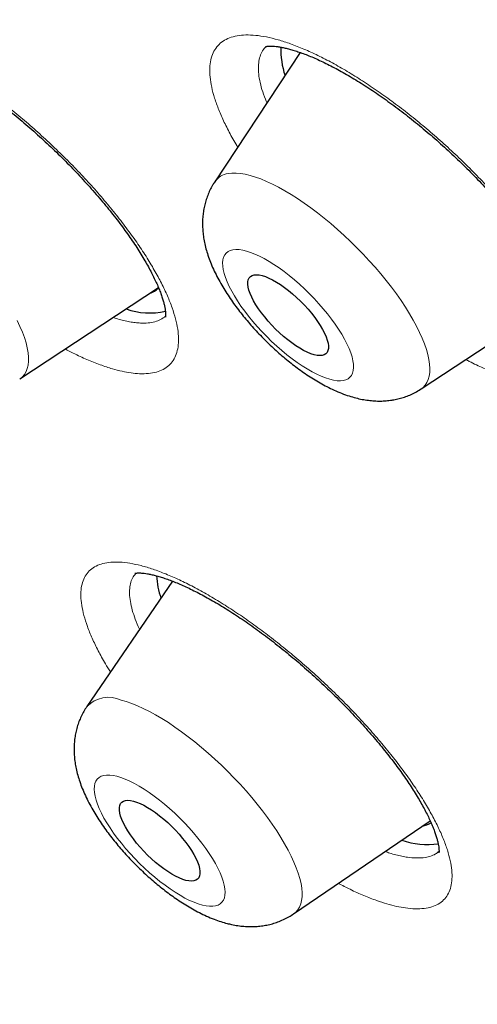
# Model space of a CAD drawing. Units: millimetres. Extents: x 8 to 436, y 12 to 763.
# Drawn here: x 380 to 384, y 261 to 269 of the extents above; entities that cross this region are included whole.
import ezdxf

# ---------------------------------------------------------------- set-up
doc = ezdxf.new("R2010")
doc.units = ezdxf.units.MM

msp = doc.modelspace()

# ---------------------------------------------------------------- linework, layer by layer
at = {"color": 7, "linetype": 'Continuous', "lineweight": 30}
for p, q in [((382.1785, 268.9007), (381.4654, 267.8236)), ((379.8393, 266.1815), (380.9962, 266.9434)), ((383.1866, 266.0983), (384.3566, 266.8688)), ((383.1866, 266.0983), (383.1841, 266.0967)), ((381.1141, 264.4969), (380.3994, 263.4535)), ((382.1231, 261.7256), (383.2616, 262.5014))]:
    msp.add_line(p, q, dxfattribs=at)
at = {"color": 252, "linetype": 'Continuous', "lineweight": 0, "flags": 128}
for points in [[(381.5775, 267.8923), (381.6089, 267.8959), (381.643, 267.8962), (381.6798, 267.8931), (381.719, 267.8866), (381.7605, 267.8767), (381.8043, 267.8635), (381.85, 267.847), (381.8976, 267.8273), (381.9469, 267.8045), (381.9977, 267.7786), (382.0497, 267.7497), (382.1029, 267.718), (382.157, 267.6835), (382.2118, 267.6465), (382.2671, 267.6069), (382.3226, 267.565), (382.3783, 267.521), (382.4339, 267.475), (382.4891, 267.4271), (382.5438, 267.3775), (382.5978, 267.3265), (382.6509, 267.2742), (382.7028, 267.2209), (382.7534, 267.1666), (382.8024, 267.1117), (382.8498, 267.0562), (382.8953, 267.0005), (382.9388, 266.9447), (382.9801, 266.8891), (383.019, 266.8338), (383.0554, 266.779), (383.0892, 266.725), (383.1202, 266.672), (383.1484, 266.6201), (383.1735, 266.5696), (383.1956, 266.5206), (383.2146, 266.4733), (383.2303, 266.4279), (383.2427, 266.3846), (383.2518, 266.3435), (383.2575, 266.3047), (383.2598, 266.2685), (383.2588, 266.2349), (383.2543, 266.2042), (383.2465, 266.1763), (383.2353, 266.1514), (383.2209, 266.1296), (383.2031, 266.1109), (383.1866, 266.0983)], [(382.5375, 266.1685), (382.5591, 266.1743), (382.5777, 266.1834), (382.5933, 266.1958), (382.6057, 266.2114), (382.6148, 266.2301), (382.6206, 266.2517), (382.6231, 266.2762), (382.6222, 266.3034), (382.6179, 266.3331), (382.6103, 266.3652), (382.5995, 266.3994), (382.5854, 266.4355), (382.5681, 266.4734), (382.5479, 266.5127), (382.5247, 266.5532), (382.4988, 266.5948), (382.4703, 266.637), (382.4394, 266.6798), (382.4062, 266.7227), (382.371, 266.7656), (382.334, 266.8081), (382.2954, 266.8501), (382.2554, 266.8912), (382.2144, 266.9312), (382.1725, 266.9699), (382.1301, 267.007), (382.0873, 267.0422), (382.0444, 267.0755), (382.0018, 267.1065), (381.9596, 267.1351), (381.9181, 267.161), (381.8777, 267.1842), (381.8384, 267.2045), (381.8006, 267.2218), (381.7646, 267.236), (381.7304, 267.2469), (381.6984, 267.2545), (381.6688, 267.2588), (381.6416, 267.2597), (381.6172, 267.2572), (381.5955, 267.2514), (381.5769, 267.2423), (381.5613, 267.2299), (381.5489, 267.2143), (381.5398, 267.1956), (381.534, 267.1739), (381.5315, 267.1494), (381.5324, 267.1222), (381.5367, 267.0925), (381.5443, 267.0605), (381.5551, 267.0263), (381.5692, 266.9901), (381.5865, 266.9523), (381.6067, 266.913), (381.6299, 266.8724), (381.6558, 266.8309), (381.6843, 266.7886), (381.7153, 266.7459), (381.7484, 266.703), (381.7836, 266.6601), (381.8206, 266.6175), (381.8592, 266.5756), (381.8992, 266.5345), (381.9402, 266.4945), (381.9821, 266.4558), (382.0245, 266.4187), (382.0673, 266.3834), (382.1102, 266.3502), (382.1528, 266.3192), (382.195, 266.2906), (382.2365, 266.2646), (382.277, 266.2414), (382.3162, 266.2211), (382.354, 266.2039), (382.39, 266.1897), (382.4242, 266.1788), (382.4562, 266.1712), (382.4859, 266.1669), (382.513, 266.166), (382.5375, 266.1685)], [(379.8185, 266.6689), (379.8416, 266.6194), (379.8616, 266.5715), (379.8783, 266.5255), (379.8918, 266.4815), (379.902, 266.4397), (379.9088, 266.4001), (379.9122, 266.3631), (379.9123, 266.3287), (379.9089, 266.297), (379.9021, 266.2681), (379.892, 266.2423), (379.8786, 266.2195), (379.8619, 266.1998), (379.842, 266.1834), (379.8393, 266.1815)], [(380.6847, 263.507), (380.7281, 263.4945), (380.7735, 263.4786), (380.8208, 263.4596), (380.8698, 263.4373), (380.9203, 263.412), (380.9721, 263.3837), (381.0252, 263.3526), (381.0791, 263.3186), (381.1338, 263.282), (381.1891, 263.2429), (381.2447, 263.2015), (381.3004, 263.1578), (381.3561, 263.1122), (381.4115, 263.0646), (381.4664, 263.0153), (381.5206, 262.9646), (381.5739, 262.9125), (381.6261, 262.8592), (381.6771, 262.8051), (381.7265, 262.7502), (381.7743, 262.6948), (381.8203, 262.639), (381.8642, 262.5832), (381.906, 262.5274), (381.9455, 262.472), (381.9825, 262.4171), (382.0169, 262.3628), (382.0485, 262.3095), (382.0773, 262.2573), (382.1031, 262.2065), (382.1259, 262.1571), (382.1455, 262.1094), (382.1619, 262.0635), (382.175, 262.0197), (382.1848, 261.9781), (382.1912, 261.9388), (382.1942, 261.902), (382.1939, 261.8678), (382.1901, 261.8364), (382.183, 261.8079), (382.1725, 261.7823), (382.1587, 261.7599), (382.1416, 261.7405), (382.1231, 261.7256)], [(381.3621, 261.7985), (381.3934, 261.7918), (381.4224, 261.7885), (381.4488, 261.7885), (381.4725, 261.7919), (381.4933, 261.7987), (381.5112, 261.8087), (381.5259, 261.822), (381.5373, 261.8384), (381.5456, 261.858), (381.5504, 261.8804), (381.552, 261.9057), (381.5501, 261.9336), (381.545, 261.964), (381.5365, 261.9966), (381.5247, 262.0314), (381.5097, 262.068), (381.4916, 262.1063), (381.4705, 262.146), (381.4466, 262.1868), (381.42, 262.2286), (381.3907, 262.271), (381.3592, 262.3138), (381.3254, 262.3568), (381.2897, 262.3996), (381.2522, 262.442), (381.2132, 262.4837), (381.173, 262.5246), (381.1317, 262.5642), (381.0896, 262.6025), (381.047, 262.6391), (381.0042, 262.6738), (380.9614, 262.7065), (380.9188, 262.7368), (380.8768, 262.7647), (380.8356, 262.7899), (380.7954, 262.8123), (380.7566, 262.8318), (380.7193, 262.8482), (380.6837, 262.8615), (380.6501, 262.8715), (380.6188, 262.8782), (380.5898, 262.8815), (380.5634, 262.8815), (380.5397, 262.8781), (380.5189, 262.8714), (380.501, 262.8613), (380.4864, 262.848), (380.4749, 262.8316), (380.4666, 262.812), (380.4618, 262.7896), (380.4602, 262.7643), (380.4621, 262.7364), (380.4672, 262.706), (380.4758, 262.6734), (380.4875, 262.6386), (380.5025, 262.602), (380.5206, 262.5637), (380.5417, 262.524), (380.5656, 262.4832), (380.5923, 262.4414), (380.6215, 262.399), (380.653, 262.3562), (380.6868, 262.3132), (380.7225, 262.2704), (380.76, 262.228), (380.799, 262.1863), (380.8392, 262.1454), (380.8805, 262.1058), (380.9226, 262.0675), (380.9652, 262.0309), (381.008, 261.9962), (381.0508, 261.9635), (381.0934, 261.9332), (381.1354, 261.9053), (381.1766, 261.8801), (381.2168, 261.8577), (381.2556, 261.8382), (381.2929, 261.8218), (381.3285, 261.8085), (381.3621, 261.7985)]]:
    msp.add_lwpolyline(points, dxfattribs=at)
at = {"color": 7, "linetype": 'Continuous', "lineweight": 30, "flags": 128}
for points in [[(381.7938, 267.0482), (381.8136, 267.0498), (381.836, 267.0479), (381.861, 267.0425), (381.8881, 267.0338), (381.9172, 267.0218), (381.948, 267.0067), (381.9801, 266.9885), (382.0131, 266.9674), (382.0469, 266.9438), (382.0809, 266.9178), (382.1149, 266.8897), (382.1485, 266.8598), (382.1814, 266.8284), (382.2132, 266.7957), (382.2436, 266.7623), (382.2724, 266.7283), (382.2991, 266.6942), (382.3235, 266.6602), (382.3454, 266.6268), (382.3646, 266.5943), (382.3808, 266.563), (382.3939, 266.5333), (382.4037, 266.5053), (382.4102, 266.4795), (382.4133, 266.4561), (382.413, 266.4354), (382.4092, 266.4175), (382.4019, 266.4026), (382.3914, 266.3909), (382.3776, 266.3825), (382.3608, 266.3775), (382.341, 266.3759), (382.3186, 266.3778), (382.2936, 266.3831), (382.2665, 266.3918), (382.2374, 266.4038), (382.2066, 266.419), (382.1746, 266.4372), (382.1415, 266.4582), (382.1078, 266.4819), (382.0737, 266.5079), (382.0397, 266.536), (382.0061, 266.5659), (381.9732, 266.5973), (381.9414, 266.6299), (381.911, 266.6634), (381.8823, 266.6974), (381.8555, 266.7315), (381.8311, 266.7654), (381.8092, 266.7988), (381.79, 266.8314), (381.7738, 266.8627), (381.7607, 266.8924), (381.7509, 266.9203), (381.7444, 266.9461), (381.7413, 266.9695), (381.7416, 266.9903), (381.7455, 267.0082), (381.7527, 267.0231), (381.7632, 267.0348), (381.777, 267.0432), (381.7938, 267.0482)], [(380.7868, 262.6655), (380.8137, 262.6572), (380.8426, 262.6455), (380.8732, 262.6307), (380.9051, 262.6129), (380.9381, 262.5922), (380.9718, 262.5688), (381.0058, 262.5431), (381.0398, 262.5152), (381.0735, 262.4855), (381.1065, 262.4542), (381.1384, 262.4217), (381.169, 262.3883), (381.198, 262.3544), (381.2249, 262.3203), (381.2496, 262.2863), (381.2718, 262.2528), (381.2913, 262.2202), (381.3079, 262.1887), (381.3214, 262.1587), (381.3316, 262.1306), (381.3385, 262.1046), (381.3419, 262.0809), (381.342, 262.0598), (381.3386, 262.0415), (381.3317, 262.0263), (381.3216, 262.0142), (381.3082, 262.0054), (381.2917, 262), (381.2722, 261.9981), (381.2501, 261.9996), (381.2254, 262.0045), (381.1985, 262.0128), (381.1696, 262.0245), (381.139, 262.0393), (381.1071, 262.0571), (381.0741, 262.0778), (381.0404, 262.1012), (381.0064, 262.1269), (380.9724, 262.1548), (380.9387, 262.1845), (380.9057, 262.2158), (380.8738, 262.2483), (380.8432, 262.2817), (380.8143, 262.3156), (380.7873, 262.3498), (380.7626, 262.3837), (380.7404, 262.4172), (380.7209, 262.4498), (380.7043, 262.4813), (380.6909, 262.5113), (380.6806, 262.5394), (380.6737, 262.5655), (380.6703, 262.5891), (380.6702, 262.6102), (380.6736, 262.6285), (380.6805, 262.6437), (380.6906, 262.6558), (380.704, 262.6646), (380.7205, 262.67), (380.74, 262.6719), (380.7621, 262.6704), (380.7868, 262.6655)]]:
    msp.add_lwpolyline(points, dxfattribs=at)
at = {"color": 7, "linetype": 'Continuous', "lineweight": 30}
for centre, radius, start, end in [((382.726, 268.9291), 0.7094, 178.65501, 198.07362), ((380.8603, 267.0829), 0.1986, 287.72862, 313.82437), ((380.921, 267.2935), 0.5627, 249.74621, 283.69341), ((381.7784, 264.6034), 0.8015, 184.39352, 198.08937), ((383.1546, 262.6894), 0.236, 280.31094, 299.33011), ((383.2387, 262.9226), 0.6198, 249.89594, 278.42405)]:
    msp.add_arc(centre, radius, start, end, dxfattribs=at)
at = {"color": 252, "linetype": 'Continuous', "lineweight": 0}
for centre, radius, start, end in [((381.5991, 267.7312), 0.1625, 97.63737, 145.35775), ((380.5803, 263.2772), 0.2524, 65.56462, 135.94014)]:
    msp.add_arc(centre, radius, start, end, dxfattribs=at)
for points, knots in [([(331.0196, 326.5382), (331.0561, 326.5794), (331.2962, 326.8504), (331.8424, 327.2486), (332.6613, 327.7245), (333.5901, 328.0813), (334.6138, 328.3299), (335.7324, 328.4665), (336.9414, 328.4913), (338.2374, 328.4042), (339.6162, 328.2054), (341.0734, 327.8956), (342.6045, 327.4757), (344.2047, 326.947), (345.8688, 326.3113), (347.5918, 325.5705), (349.3681, 324.7269), (351.1922, 323.7833), (353.0583, 322.7425), (354.9606, 321.6078), (356.8931, 320.3829), (358.8496, 319.0715), (360.8241, 317.6778), (362.8103, 316.2062), (364.802, 314.6613), (366.7929, 313.048), (368.7768, 311.3714), (370.7474, 309.6366), (372.6985, 307.8492), (374.6239, 306.0149), (376.5177, 304.1393), (378.3738, 302.2284), (380.1864, 300.2882), (381.9498, 298.3248), (383.6585, 296.3443), (385.307, 294.3531), (386.8903, 292.3573), (388.4033, 290.3632), (389.8412, 288.3772), (391.1995, 286.4055), (392.474, 284.4542), (393.6607, 282.5296), (394.7558, 280.6376), (395.7558, 278.7842), (396.6577, 276.9753), (397.4585, 275.2166), (398.1558, 273.5135), (398.7474, 271.8714), (399.2313, 270.2956), (399.6062, 268.7909), (399.8708, 267.3621), (400.0242, 266.0137), (400.066, 264.75), (399.9962, 263.5748), (399.8146, 262.4921), (399.5228, 261.5043), (399.1179, 260.6185), (398.6492, 259.8751), (398.2659, 259.4772), (398.0952, 259.3001)], [0, 0, 0, 0, 0.003203, 0.021066, 0.038929, 0.056792, 0.074655, 0.092519, 0.110382, 0.128245, 0.146108, 0.163971, 0.181834, 0.199697, 0.21756, 0.235424, 0.253287, 0.27115, 0.289013, 0.306876, 0.324739, 0.342602, 0.360465, 0.378329, 0.396192, 0.414055, 0.431918, 0.449781, 0.467644, 0.485507, 0.50337, 0.521234, 0.539097, 0.55696, 0.574823, 0.592686, 0.610549, 0.628412, 0.646275, 0.664139, 0.682002, 0.699865, 0.717728, 0.735591, 0.753454, 0.771317, 0.78918, 0.807044, 0.824907, 0.84277, 0.860633, 0.878496, 0.896359, 0.914222, 0.932085, 0.949949, 0.967812, 0.985675, 1, 1, 1, 1]), ([(378.5153, 269.1177), (378.5156, 269.1177), (378.5458, 269.1122), (378.609, 269.0978), (378.7104, 269.0663), (378.8183, 269.025), (378.9318, 268.9743), (379.0502, 268.9141), (379.1729, 268.8451), (379.2986, 268.768), (379.4266, 268.6833), (379.556, 268.5912), (379.686, 268.4926), (379.8156, 268.3883), (379.9437, 268.279), (380.0695, 268.1653), (380.1923, 268.0481), (380.3111, 267.9283), (380.4249, 267.8068), (380.533, 267.6843), (380.6347, 267.5616), (380.7293, 267.4398), (380.8161, 267.3197), (380.8941, 267.2022), (380.9632, 267.088), (381.0229, 266.9779), (381.0727, 266.8728), (381.1119, 266.7737), (381.1405, 266.6808), (381.1585, 266.5949), (381.1657, 266.5168), (381.1615, 266.4472), (381.1465, 266.3862), (381.1208, 266.3343), (381.0845, 266.2919), (381.0376, 266.2597), (380.9807, 266.2374), (380.9142, 266.2253), (380.8429, 266.2235), (380.7687, 266.2304), (380.6936, 266.244), (380.6079, 266.2659), (380.5106, 266.2979), (380.401, 266.3421), (380.3034, 266.3864), (380.2409, 266.4194), (380.2186, 266.4313)], [0, 0, 0, 0, 0.000203, 0.02391, 0.047702, 0.071494, 0.095202, 0.118909, 0.1427, 0.166492, 0.190199, 0.213917, 0.23772, 0.261523, 0.285241, 0.308977, 0.332797, 0.356618, 0.380354, 0.404107, 0.427945, 0.451782, 0.475535, 0.499296, 0.523142, 0.546988, 0.570749, 0.594506, 0.618349, 0.642191, 0.665948, 0.689691, 0.713519, 0.737347, 0.76109, 0.784814, 0.808624, 0.832433, 0.856158, 0.875905, 0.895676, 0.915423, 0.939136, 0.962933, 0.986731, 1, 1, 1, 1]), ([(381.6572, 268.1132), (381.6545, 268.1175), (381.6276, 268.1603), (381.5851, 268.2384), (381.5312, 268.3462), (381.4884, 268.4484), (381.4557, 268.5448), (381.4339, 268.6342), (381.4233, 268.7161), (381.4237, 268.7901), (381.4349, 268.8557), (381.4569, 268.9122), (381.4899, 268.9592), (381.5335, 268.9963), (381.5865, 269.0245), (381.63, 269.0346), (381.6517, 269.0397)], [0, 0, 0, 0, 0.008377, 0.084653, 0.160904, 0.237429, 0.313953, 0.390204, 0.466403, 0.542874, 0.619345, 0.695544, 0.771523, 0.847772, 0.924021, 1, 1, 1, 1]), ([(381.6517, 269.0397), (381.6519, 269.0397), (381.6748, 269.0438), (381.7237, 269.0484), (381.8055, 269.0451), (381.8956, 269.0315), (381.9931, 269.0078), (382.0977, 268.9739), (382.2086, 268.9302), (382.3249, 268.8771), (382.4456, 268.815), (382.5701, 268.7441), (382.6976, 268.6649), (382.827, 268.5782), (382.9573, 268.4847), (383.0878, 268.3847), (383.2176, 268.2789), (383.3456, 268.1684), (383.4709, 268.0539), (383.5926, 267.9361), (383.7101, 267.8156), (383.8224, 267.6936), (383.9285, 267.571), (384.0277, 267.4486), (384.1195, 267.3271), (384.2033, 267.2074), (384.2782, 267.0906), (384.3436, 266.9775), (384.3994, 266.8686), (384.4451, 266.7648), (384.4804, 266.667), (384.5046, 266.576), (384.518, 266.4921), (384.5206, 266.416), (384.5121, 266.3482), (384.4925, 266.2896), (384.4621, 266.2402), (384.4212, 266.2002), (384.373, 266.1718), (384.3194, 266.1535), (384.2627, 266.1434), (384.1954, 266.1402), (384.1162, 266.1458), (384.0241, 266.162), (383.9246, 266.1883), (383.8185, 266.2243), (383.706, 266.271), (383.6189, 266.3109), (383.5683, 266.3379), (383.5584, 266.3432)], [0, 0, 0, 0, 0.0001908, 0.022478, 0.0448449, 0.0672117, 0.0894989, 0.1117857, 0.1341521, 0.1565185, 0.1788054, 0.2011027, 0.2234796, 0.2458565, 0.2681539, 0.2904681, 0.3128619, 0.3352557, 0.3575699, 0.3798998, 0.4023094, 0.4247191, 0.447049, 0.4693868, 0.4918044, 0.5142219, 0.5365596, 0.5588937, 0.5813078, 0.6037218, 0.6260559, 0.6483766, 0.6707772, 0.6931777, 0.7154983, 0.7378017, 0.7601848, 0.7825679, 0.8048712, 0.8234353, 0.8420223, 0.8605865, 0.8828787, 0.9052507, 0.9276227, 0.949915, 0.9722068, 0.9945782, 1, 1, 1, 1]), ([(381.8953, 268.9512), (381.8922, 268.9486), (381.8767, 268.9358), (381.8573, 268.9046), (381.8383, 268.8572), (381.8292, 268.8015), (381.8293, 268.7389), (381.8386, 268.6697), (381.8581, 268.5938), (381.8789, 268.5306), (381.8961, 268.4912), (381.9006, 268.4809)], [0, 0, 0, 0, 0.032453, 0.163425, 0.294779, 0.426603, 0.558428, 0.689782, 0.821229, 0.953147, 1, 1, 1, 1]), ([(380.6174, 266.6939), (380.6301, 266.6896), (380.6611, 266.6791), (380.7068, 266.6676), (380.7561, 266.6571), (380.8027, 266.6502), (380.8551, 266.6459), (380.911, 266.6471), (380.9674, 266.6568), (381.0152, 266.6762), (381.0445, 266.6931), (381.0554, 266.7058), (381.0559, 266.7064)], [0, 0, 0, 0, 0.061657, 0.150538, 0.239419, 0.329292, 0.419165, 0.559989, 0.703335, 0.846682, 0.992639, 1, 1, 1, 1]), ([(380.596, 263.7405), (380.5817, 263.7633), (380.5436, 263.824), (380.4926, 263.918), (380.4421, 264.0221), (380.4022, 264.1204), (380.3729, 264.2121), (380.3547, 264.2965), (380.3474, 264.3733), (380.3511, 264.442), (380.3656, 264.5018), (380.3914, 264.5522), (380.4278, 264.5932), (380.4745, 264.6245), (380.5312, 264.6457), (380.5976, 264.6565), (380.6734, 264.657), (380.7571, 264.6481), (380.8196, 264.6337), (380.8508, 264.6264)], [0, 0, 0, 0, 0.036328, 0.096559, 0.157004, 0.21745, 0.27768, 0.337883, 0.398301, 0.458718, 0.51892, 0.579062, 0.639419, 0.699775, 0.759916, 0.819831, 0.879958, 0.940086, 1, 1, 1, 1]), ([(380.8508, 264.6264), (380.8512, 264.6263), (380.8835, 264.618), (380.9505, 264.5979), (381.0572, 264.5582), (381.1698, 264.509), (381.2874, 264.4507), (381.4094, 264.3834), (381.535, 264.3078), (381.6631, 264.2245), (381.7927, 264.1342), (381.9231, 264.0372), (382.0534, 263.9342), (382.1827, 263.8262), (382.3098, 263.7139), (382.4339, 263.5979), (382.5545, 263.4791), (382.6704, 263.3584), (382.7807, 263.2367), (382.8846, 263.1148), (382.9817, 262.9935), (383.0712, 262.8737), (383.1522, 262.7564), (383.2242, 262.6423), (383.2868, 262.5322), (383.3396, 262.4269), (383.3821, 262.3272), (383.4138, 262.234), (383.4348, 262.1476), (383.445, 262.0687), (383.4442, 261.998), (383.4321, 261.9361), (383.4091, 261.8833), (383.3754, 261.8398), (383.3314, 261.806), (383.2769, 261.7825), (383.2126, 261.7691), (383.1391, 261.7658), (383.0614, 261.7724), (382.9816, 261.787), (382.9016, 261.8077), (382.811, 261.837), (382.7087, 261.8769), (382.6018, 261.9248), (382.529, 261.9627), (382.4961, 261.9798)], [0, 0, 0, 0, 0.000258, 0.024376, 0.048579, 0.072783, 0.0969, 0.121017, 0.145219, 0.169422, 0.193539, 0.217672, 0.241892, 0.266111, 0.290245, 0.314405, 0.338651, 0.362897, 0.387057, 0.411242, 0.435514, 0.459785, 0.483971, 0.508168, 0.532452, 0.556736, 0.580933, 0.605125, 0.629404, 0.653682, 0.677874, 0.702044, 0.726301, 0.750558, 0.774729, 0.798872, 0.823101, 0.84733, 0.871473, 0.891557, 0.911666, 0.931749, 0.955875, 0.980086, 1, 1, 1, 1]), ([(380.8106, 264.564), (380.8039, 264.5571), (380.7862, 264.539), (380.7685, 264.5009), (380.7562, 264.4509), (380.7536, 264.3935), (380.7604, 264.3284), (380.7764, 264.2573), (380.8026, 264.1798), (380.8236, 264.1257), (380.8384, 264.0959), (380.8388, 264.095)], [0, 0, 0, 0, 0.081986, 0.214971, 0.343405, 0.474144, 0.604882, 0.738006, 0.866505, 0.995897, 1, 1, 1, 1]), ([(382.8851, 262.2448), (382.8982, 262.2404), (382.9296, 262.2297), (382.9768, 262.2166), (383.0267, 262.2049), (383.0831, 262.1952), (383.144, 262.1897), (383.2062, 262.1921), (383.2608, 262.2034), (383.3047, 262.2211), (383.3262, 262.239), (383.3357, 262.2469)], [0, 0, 0, 0, 0.062923, 0.150013, 0.238074, 0.326136, 0.4642, 0.604739, 0.745277, 0.888378, 1, 1, 1, 1])]:
    msp.add_open_spline(points, degree=3, knots=knots, dxfattribs=at)
at = {"color": 7, "linetype": 'Continuous', "lineweight": 30}
for points, knots in [([(378.5414, 269.0341), (378.5413, 269.034), (378.5411, 269.034), (378.5447, 269.035), (378.5525, 269.0363), (378.5644, 269.0373), (378.5801, 269.0376), (378.5996, 269.0369), (378.6225, 269.0347), (378.6421, 269.0318), (378.6595, 269.0288), (378.6785, 269.0251), (378.7074, 269.0185), (378.744, 269.0086), (378.7836, 268.9964), (378.8261, 268.9816), (378.8714, 268.9644), (378.9193, 268.9445), (378.9697, 268.9219), (379.0224, 268.8967), (379.0773, 268.8689), (379.1338, 268.8386), (379.1919, 268.8057), (379.2514, 268.7705), (379.3125, 268.7328), (379.3748, 268.6926), (379.4382, 268.6502), (379.5023, 268.6057), (379.5668, 268.5592), (379.6316, 268.511), (379.6964, 268.4611), (379.7612, 268.4094), (379.8262, 268.3561), (379.8912, 268.3011), (379.956, 268.2446), (380.0202, 268.187), (380.0834, 268.1285), (380.1454, 268.0695), (380.206, 268.0099), (380.2655, 267.9497), (380.3238, 267.8889), (380.381, 267.8274), (380.4368, 267.7656), (380.4908, 267.7037), (380.5428, 267.6422), (380.5926, 267.5814), (380.6399, 267.5214), (380.6849, 267.4622), (380.7278, 267.4037), (380.7684, 267.3458), (380.8067, 267.289), (380.8423, 267.2335), (380.8752, 267.1796), (380.9053, 267.1277), (380.9324, 267.0779), (380.9565, 267.0307), (380.9779, 266.9856), (380.9966, 266.9431), (381.0125, 266.9031), (381.0256, 266.8662), (381.0362, 266.8325), (381.0442, 266.8021), (381.05, 266.7753), (381.0538, 266.7522), (381.0558, 266.7328), (381.0564, 266.7174), (381.056, 266.7061), (381.0553, 266.699), (381.0546, 266.696), (381.0547, 266.6964), (381.0548, 266.6965)], [0, 0, 0, 0, 0.006834, 0.021048, 0.034722, 0.048164, 0.061568, 0.075025, 0.088616, 0.101817, 0.105343, 0.113648, 0.127958, 0.142384, 0.156977, 0.171739, 0.18667, 0.201766, 0.217023, 0.232434, 0.247992, 0.263718, 0.279321, 0.295096, 0.311012, 0.327039, 0.343143, 0.359294, 0.375461, 0.391606, 0.407717, 0.42382, 0.440063, 0.456405, 0.472803, 0.489211, 0.505572, 0.521842, 0.537998, 0.554147, 0.570394, 0.586725, 0.603096, 0.619457, 0.635752, 0.651934, 0.667959, 0.683817, 0.699822, 0.715838, 0.731827, 0.747753, 0.763578, 0.779264, 0.794772, 0.810066, 0.825121, 0.840262, 0.855175, 0.869904, 0.884443, 0.898786, 0.912938, 0.92691, 0.940728, 0.954432, 0.968002, 0.981396, 0.994873, 1, 1, 1, 1]), ([(381.8881, 268.9494), (381.8881, 268.9494), (381.8881, 268.9494), (381.8916, 268.9505), (381.897, 268.9515), (381.904, 268.9526), (381.9152, 268.9537), (381.932, 268.9542), (381.9524, 268.9536), (381.9766, 268.9515), (382.0042, 268.9477), (382.0354, 268.942), (382.0699, 268.9341), (382.1077, 268.9239), (382.1486, 268.9113), (382.1923, 268.8962), (382.2388, 268.8786), (382.2877, 268.8584), (382.339, 268.8356), (382.3927, 268.81), (382.4485, 268.7819), (382.5062, 268.7511), (382.5654, 268.7178), (382.626, 268.6822), (382.6876, 268.6442), (382.75, 268.6041), (382.8133, 268.5618), (382.8776, 268.5172), (382.9427, 268.4704), (383.0083, 268.4216), (383.0741, 268.371), (383.1396, 268.3189), (383.2047, 268.2655), (383.2691, 268.2109), (383.333, 268.155), (383.3966, 268.0978), (383.4597, 268.0392), (383.522, 267.9796), (383.5832, 267.9193), (383.643, 267.8585), (383.7011, 267.7976), (383.7573, 267.7367), (383.8118, 267.6758), (383.8647, 267.6147), (383.9159, 267.5535), (383.9651, 267.4926), (384.0122, 267.4322), (384.057, 267.3725), (384.0992, 267.3139), (384.1388, 267.2566), (384.1757, 267.2006), (384.21, 267.1461), (384.2416, 267.093), (384.2705, 267.0418), (384.2965, 266.9926), (384.3197, 266.9456), (384.3401, 266.9009), (384.3577, 266.8588), (384.3725, 266.8195), (384.3846, 266.7832), (384.3941, 266.7502), (384.4012, 266.7208), (384.4061, 266.6951), (384.409, 266.6731), (384.4103, 266.6549), (384.4104, 266.6406), (384.4097, 266.6302), (384.4089, 266.624), (384.4081, 266.6215), (384.4083, 266.622), (384.4083, 266.6221)], [0, 0, 0, 0, 0.009092, 0.02338, 0.030707, 0.038934, 0.052595, 0.066151, 0.079711, 0.093342, 0.107108, 0.121046, 0.13518, 0.14952, 0.164073, 0.17881, 0.193731, 0.208668, 0.223834, 0.239193, 0.254711, 0.27035, 0.286075, 0.301853, 0.317658, 0.333406, 0.349225, 0.365207, 0.381309, 0.397485, 0.41369, 0.429867, 0.445969, 0.461995, 0.47802, 0.494166, 0.51041, 0.526708, 0.543014, 0.559271, 0.575434, 0.591463, 0.607437, 0.6235, 0.639606, 0.655724, 0.671812, 0.687838, 0.703769, 0.719571, 0.73522, 0.750857, 0.76643, 0.781898, 0.797254, 0.812489, 0.827597, 0.84257, 0.857401, 0.872085, 0.886553, 0.900686, 0.91462, 0.928378, 0.941992, 0.955518, 0.969037, 0.982632, 0.996468, 1, 1, 1, 1]), ([(366.705, 267.9377), (367.346, 267.4796), (368.6257, 266.5652), (370.522, 265.2956), (372.3917, 264.1079), (374.2302, 263.0113), (376.0337, 262.0055), (377.7961, 261.0964), (379.5191, 260.2765), (380.6247, 259.814), (381.1785, 259.5823)], [0, 0, 0, 0, 0.125524, 0.250559, 0.37525, 0.5, 0.624742, 0.749434, 0.874481, 1, 1, 1, 1]), ([(381.4655, 267.8229), (381.4594, 267.8136), (381.4446, 267.7911), (381.4249, 267.7533), (381.406, 267.71), (381.3907, 267.6655), (381.3788, 267.6202), (381.3703, 267.574), (381.3651, 267.5271), (381.3631, 267.4795), (381.3644, 267.4312), (381.369, 267.3818), (381.3771, 267.3311), (381.3887, 267.2788), (381.4042, 267.2244), (381.4239, 267.1679), (381.4477, 267.1097), (381.4755, 267.0508), (381.5065, 266.9923), (381.54, 266.9348), (381.5756, 266.8788), (381.613, 266.8241), (381.652, 266.7707), (381.6926, 266.7185), (381.7347, 266.6675), (381.7782, 266.6175), (381.8229, 266.5686), (381.8689, 266.5209), (381.9161, 266.4744), (381.9643, 266.4293), (382.0135, 266.3854), (382.0637, 266.3431), (382.1149, 266.3023), (382.1669, 266.2631), (382.2201, 266.2255), (382.2743, 266.1898), (382.33, 266.1559), (382.3872, 266.124), (382.4464, 266.0944), (382.5077, 266.0673), (382.5682, 266.0447), (382.6264, 266.0268), (382.6808, 266.0137), (382.7333, 266.0045), (382.7842, 265.9989), (382.8337, 265.9968), (382.8822, 265.9981), (382.9235, 266.002), (382.9487, 266.0062), (382.9581, 266.0078)], [0, 0, 0, 0, 0.011957, 0.029144, 0.046315, 0.06352, 0.080818, 0.098279, 0.115988, 0.134053, 0.152606, 0.17181, 0.191857, 0.212958, 0.235295, 0.258933, 0.283675, 0.309012, 0.334176, 0.358835, 0.382915, 0.406467, 0.429579, 0.452342, 0.474837, 0.497135, 0.519298, 0.541383, 0.56344, 0.585516, 0.60765, 0.629895, 0.65231, 0.67496, 0.697923, 0.721289, 0.745166, 0.769675, 0.794934, 0.821006, 0.847771, 0.871114, 0.893213, 0.914104, 0.93397, 0.953017, 0.971429, 0.989352, 1, 1, 1, 1]), ([(382.9581, 266.0078), (382.9733, 266.0108), (383.0037, 266.0169), (383.0483, 266.0304), (383.0933, 266.0474), (383.1378, 266.0689), (383.1692, 266.0862), (383.1846, 266.0971), (383.1861, 266.0982)], [0, 0, 0, 0, 0.192202, 0.38182, 0.569416, 0.775025, 0.97762, 1, 1, 1, 1]), ([(380.8004, 264.5622), (380.8003, 264.5622), (380.7999, 264.562), (380.8029, 264.5629), (380.8099, 264.5641), (380.8211, 264.5651), (380.8361, 264.5654), (380.855, 264.5647), (380.8776, 264.5626), (380.9038, 264.5588), (380.9343, 264.5529), (380.9636, 264.546), (380.9955, 264.5374), (381.029, 264.5274), (381.0709, 264.5132), (381.1155, 264.4966), (381.1627, 264.4774), (381.2124, 264.4556), (381.2644, 264.4312), (381.3186, 264.4042), (381.3748, 264.3746), (381.4329, 264.3424), (381.4924, 264.3078), (381.5532, 264.2709), (381.6151, 264.2317), (381.6782, 264.1902), (381.7423, 264.1464), (381.8071, 264.1006), (381.8724, 264.0528), (381.9378, 264.0033), (382.0031, 263.9523), (382.0683, 263.8999), (382.1333, 263.8459), (382.1982, 263.7904), (382.2629, 263.7334), (382.327, 263.6753), (382.3902, 263.6163), (382.4523, 263.5568), (382.5128, 263.4969), (382.5718, 263.4368), (382.6295, 263.3763), (382.6859, 263.3153), (382.7409, 263.2539), (382.7942, 263.1925), (382.8455, 263.1315), (382.8947, 263.071), (382.9413, 263.0115), (382.9854, 262.9532), (383.027, 262.8959), (383.0663, 262.8395), (383.1033, 262.7841), (383.1377, 262.73), (383.1694, 262.6776), (383.1982, 262.6271), (383.2241, 262.5789), (383.2471, 262.5333), (383.267, 262.4904), (383.2842, 262.4501), (383.2987, 262.4126), (383.3106, 262.378), (383.3198, 262.3468), (383.3267, 262.3191), (383.3315, 262.295), (383.3343, 262.2748), (383.3356, 262.2585), (383.3358, 262.2461), (383.3353, 262.2379), (383.3346, 262.2338), (383.3346, 262.2339), (383.3346, 262.234)], [0, 0, 0, 0, 0.004267, 0.018414, 0.032037, 0.045432, 0.058792, 0.072204, 0.085749, 0.099483, 0.113437, 0.128467, 0.13683, 0.151508, 0.166298, 0.181244, 0.196343, 0.211591, 0.226982, 0.242513, 0.258179, 0.273968, 0.289917, 0.305728, 0.321691, 0.337775, 0.35395, 0.370185, 0.386451, 0.402713, 0.418942, 0.435119, 0.451334, 0.467675, 0.4841, 0.500566, 0.517024, 0.533419, 0.549711, 0.565885, 0.58207, 0.598367, 0.614734, 0.631127, 0.647488, 0.663766, 0.679913, 0.695885, 0.71168, 0.727661, 0.743623, 0.759536, 0.775361, 0.79106, 0.806593, 0.821917, 0.836996, 0.851805, 0.866673, 0.881299, 0.895715, 0.909919, 0.923915, 0.937721, 0.951368, 0.964913, 0.97844, 0.991992, 1, 1, 1, 1]), ([(380.3997, 263.4532), (380.3972, 263.4497), (380.3853, 263.4333), (380.3674, 263.4019), (380.3462, 263.3596), (380.3288, 263.3158), (380.3147, 263.2709), (380.304, 263.2252), (380.2968, 263.1788), (380.2928, 263.1317), (380.292, 263.0838), (380.2946, 263.0351), (380.3004, 262.9853), (380.3097, 262.934), (380.3228, 262.8809), (380.3398, 262.8258), (380.3611, 262.7686), (380.3864, 262.71), (380.4155, 262.6512), (380.4475, 262.5929), (380.4818, 262.536), (380.5181, 262.4805), (380.5561, 262.4263), (380.5957, 262.3734), (380.6369, 262.3216), (380.6795, 262.2709), (380.7234, 262.2214), (380.7687, 262.1729), (380.8151, 262.1257), (380.8627, 262.0797), (380.9113, 262.035), (380.9609, 261.9917), (381.0114, 261.9499), (381.0629, 261.9097), (381.1153, 261.8711), (381.1689, 261.8342), (381.2236, 261.7991), (381.2798, 261.766), (381.3377, 261.7349), (381.3977, 261.7061), (381.4576, 261.6812), (381.515, 261.6608), (381.5522, 261.6506), (381.5698, 261.6457)], [0, 0, 0, 0, 0.005321, 0.024885, 0.044399, 0.063915, 0.083493, 0.103205, 0.123135, 0.14339, 0.164101, 0.185432, 0.20758, 0.230774, 0.25525, 0.281182, 0.30855, 0.336994, 0.365784, 0.394185, 0.421956, 0.449082, 0.475642, 0.501742, 0.52748, 0.552946, 0.578215, 0.603355, 0.628428, 0.653492, 0.678591, 0.703778, 0.729115, 0.754671, 0.780526, 0.806773, 0.83352, 0.860898, 0.889046, 0.918086, 0.948033, 0.975376, 1, 1, 1, 1]), ([(381.5698, 261.6457), (381.5818, 261.6428), (381.6109, 261.6357), (381.6573, 261.6273), (381.7084, 261.6214), (381.758, 261.619), (381.8066, 261.62), (381.8541, 261.6243), (381.9007, 261.632), (381.9462, 261.6429), (381.9921, 261.6577), (382.0381, 261.6767), (382.0825, 261.6993), (382.1098, 261.7171), (382.1228, 261.7256)], [0, 0, 0, 0, 0.067208, 0.163996, 0.255877, 0.343903, 0.428929, 0.511654, 0.592621, 0.67225, 0.750859, 0.837415, 0.922604, 1, 1, 1, 1])]:
    msp.add_open_spline(points, degree=3, knots=knots, dxfattribs=at)

doc.saveas('drawing.dxf')
